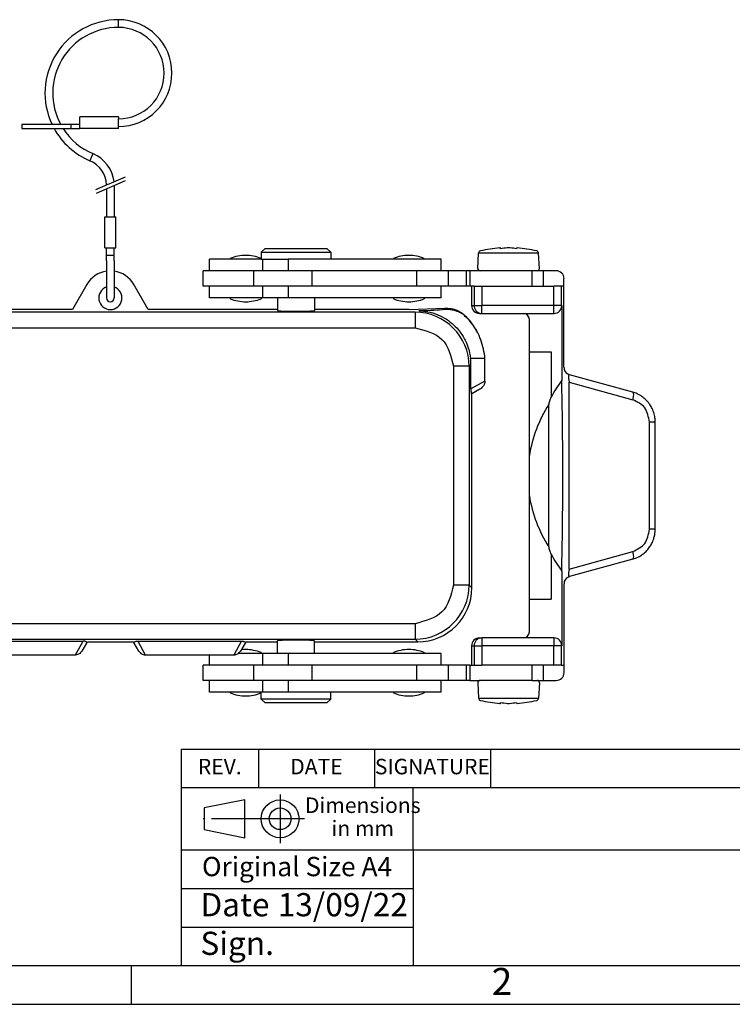
# Model space of a CAD drawing. Units: millimetres. Extents: x -297 to 0, y 0 to 210.
# Drawn here: x -211 to -119, y 0 to 127 of the extents above; entities that cross this region are included whole.
import ezdxf

# ---------------------------------------------------------------- set-up
doc = ezdxf.new("R2010")
doc.units = ezdxf.units.MM
doc.linetypes.add('DOT_CENTER', pattern=[14, 12, -1, 0, -1])
doc.layers.add('1', color=7, linetype='Continuous')
doc.styles.add('CONVERTER_11', font='ARIAL.TTF', dxfattribs={"width": 1.38})
doc.styles.add('CONVERTER_12', font='ARIAL.TTF', dxfattribs={"width": 1.2})

# ---------------------------------------------------------------- blocks, each defined once
blk = doc.blocks.new('_formato_A4', base_point=(9.93, 0))
at = {"layer": '1', "color": 7, "linetype": 'Continuous'}
for p, q in [((-190, 33), (-5, 33)), ((-190, 33), (-190, 5)), ((-180, 33), (-180, 28)), ((-165, 33), (-165, 28)), ((-150, 33), (-150, 28)), ((-5, 28), (-190, 28)), ((-160, 20), (-160, 28)), ((-181.75, 26.45), (-187, 25.4)), ((-181.75, 21.55), (-181.75, 26.45)), ((-187, 25.4), (-187, 22.6)), ((-187, 22.6), (-181.75, 21.55)), ((-190, 20), (-5, 20)), ((-160, 20), (-160, 5)), ((-190, 15), (-160, 15)), ((-190, 10), (-160, 10)), ((-292, 5), (-196.4, 5)), ((-196.4, 5), (-100.6, 5)), ((-196.4, 0), (-196.4, 5)), ((-297, 0), (0, 0))]:
    blk.add_line(p, q, dxfattribs=at)
at = {"layer": '1', "color": 7, "linetype": 'DOT_CENTER'}
for p, q in [((-177.2, 27.15), (-177.2, 20.85)), ((-174.05, 24), (-187.7, 24))]:
    blk.add_line(p, q, dxfattribs=at)
at = {"layer": '1', "color": 7, "linetype": 'Continuous'}
for radius in [2.45, 1.4]:
    blk.add_circle((-177.2, 24), radius, dxfattribs=at)
at = {"layer": '1', "color": 7}
for s, insert, char_height, attachment_point, line_spacing_factor, style in [('REV.', (-185, 30.5), 2, 5, 0.90036, 'CONVERTER_12'), ('DATE', (-172.5, 30.5), 2, 5, 0.90036, 'CONVERTER_12'), ('SIGNATURE', (-157.5, 30.5), 2, 5, 0.90036, 'CONVERTER_12'), ('Dimensions', (-166.5, 25.5), 2, 5, 0.90036, 'CONVERTER_12'), ('in mm', (-166.5, 22.5), 2, 5, 0.60024, 'CONVERTER_12'), ('Original Size A4', (-175, 17.5), 2.5, 5, 0.60024, 'CONVERTER_11'), ('Date', (-187.5, 12.5), 3, 4, 1.320528, 'CONVERTER_12'), ('13/09/22', (-177.5, 12.5), 3, 4, 1.320528, 'CONVERTER_12'), ('Sign.', (-187.5, 7.5), 3, 4, 1.320528, 'CONVERTER_12'), ('2', (-148.5, 2.5), 3.5, 5, 1.320528, 'CONVERTER_12')]:
    blk.add_mtext(s, dxfattribs=dict(at, insert=insert, char_height=char_height, attachment_point=attachment_point, line_spacing_factor=line_spacing_factor, style=style))
blk = doc.blocks.new('A4_oriz_new', base_point=(-297, 0))
at = {"layer": '1'}
blk.add_blockref('_formato_A4', (9.93, 0), dxfattribs=at)

msp = doc.modelspace()

# ---------------------------------------------------------------- linework, layer by layer
at = {"color": 2, "linetype": 'Continuous'}
for p, q in [((-198.107, 126.396), (-198.107, 127.396)), ((-204.217, 113.318), (-204.217, 113.818)), ((-201.403, 110.065), (-201.791, 109.144)), ((-201.014, 105.434), (-197.196, 107.082)), ((-197.217, 106.543), (-201.003, 104.909)), ((-199.148, 96.865), (-199.648, 96.865)), ((-198.648, 96.865), (-199.148, 96.865)), ((-143.768, 97.202), (-151.527, 97.202)), ((-176.161, 96.4), (-176.161, 94.9)), ((-173.087, 94.9), (-173.087, 92.9)), ((-159.57, 94.9), (-159.57, 92.9)), ((-155.464, 94.9), (-155.464, 92.9)), ((-152.648, 94.9), (-152.648, 92.9)), ((-144.648, 94.9), (-144.648, 92.9)), ((-176.161, 92.9), (-176.161, 91.4)), ((-152.107, 92.9), (-152.107, 90.4)), ((-151.107, 92.9), (-151.107, 90.4)), ((-141.788, 90.4), (-141.788, 92.9)), ((-140.788, 90.4), (-140.789, 92.9)), ((-159.745, 89.548), (-238.551, 89.548)), ((-159.745, 89.548), (-159.745, 87.545)), ((-152.421, 90.4), (-152.107, 90.4)), ((-152.107, 90.4), (-151.107, 90.4)), ((-151.107, 89.4), (-151.107, 90.4)), ((-141.788, 90.4), (-151.107, 90.4)), ((-141.788, 89.4), (-141.788, 90.4)), ((-140.788, 90.4), (-141.788, 90.4)), ((-238.551, 87.545), (-159.745, 87.545)), ((-154.748, 82.548), (-154.748, 54.243)), ((-152.745, 82.548), (-154.748, 82.548)), ((-152.507, 82.791), (-152.745, 82.548)), ((-152.745, 82.548), (-152.745, 54.243)), ((-150.7, 80.614), (-152.507, 79.634)), ((-139.804, 56.288), (-139.804, 80.512)), ((-139.804, 80.512), (-131.571, 78.228)), ((-129.424, 61.469), (-129.424, 75.331)), ((-128.682, 75.331), (-129.424, 75.331)), ((-128.682, 61.469), (-129.424, 61.469)), ((-139.804, 56.288), (-131.571, 58.572)), ((-152.745, 54.243), (-154.748, 54.243)), ((-152.398, 53.891), (-152.745, 54.243)), ((-159.745, 49.246), (-238.551, 49.246)), ((-159.745, 49.246), (-159.745, 47.243)), ((-238.551, 47.243), (-159.745, 47.243)), ((-159.745, 47.243), (-159.393, 46.896)), ((-151.107, 47.4), (-151.107, 46.4)), ((-141.788, 47.4), (-141.788, 46.4)), ((-216.112, 46.968), (-202.684, 46.968)), ((-203.645, 45.196), (-202.684, 46.968)), ((-195.612, 46.968), (-182.184, 46.968)), ((-195.612, 46.968), (-194.651, 45.196)), ((-183.145, 45.196), (-182.184, 46.968)), ((-152.421, 46.4), (-152.107, 46.4)), ((-152.107, 46.4), (-152.107, 43.9)), ((-152.107, 46.4), (-151.107, 46.4)), ((-141.788, 46.4), (-151.107, 46.4)), ((-151.107, 46.4), (-151.107, 43.9)), ((-141.788, 43.9), (-141.788, 46.4)), ((-140.788, 46.4), (-141.788, 46.4)), ((-140.789, 43.9), (-140.788, 46.4)), ((-176.161, 45.4), (-176.161, 43.9)), ((-173.087, 43.9), (-173.087, 41.9)), ((-159.57, 43.9), (-159.57, 41.9)), ((-155.464, 43.9), (-155.464, 41.9)), ((-152.648, 43.9), (-152.648, 41.9)), ((-144.648, 43.9), (-144.648, 41.9)), ((-176.161, 41.9), (-176.161, 40.4)), ((-151.527, 39.598), (-143.768, 39.598))]:
    msp.add_line(p, q, dxfattribs=at)
at = {"color": 7, "linetype": 'Continuous'}
for p, q in [((-198.107, 114.818), (-203.107, 114.818)), ((-203.107, 113.818), (-203.107, 114.818)), ((-198.107, 114.818), (-198.107, 114.568)), ((-204.217, 113.818), (-210.605, 113.818)), ((-210.605, 113.818), (-210.605, 113.318)), ((-203.107, 113.818), (-204.217, 113.818)), ((-203.107, 113.361), (-203.107, 113.818)), ((-198.107, 113.568), (-198.107, 114.568)), ((-198.107, 113.318), (-198.107, 113.568)), ((-210.605, 113.318), (-204.217, 113.318)), ((-204.217, 113.318), (-203.107, 113.318)), ((-203.107, 113.361), (-203.107, 113.318)), ((-198.107, 113.318), (-203.107, 113.318)), ((-198.648, 105.918), (-198.648, 101.896)), ((-199.648, 105.494), (-199.648, 101.896)), ((-199.848, 101.896), (-199.648, 101.896)), ((-199.848, 97.896), (-199.848, 101.896)), ((-199.648, 101.896), (-198.648, 101.896)), ((-198.648, 101.896), (-198.448, 101.896)), ((-198.448, 97.896), (-198.448, 101.896)), ((-199.848, 97.896), (-199.648, 97.896)), ((-199.648, 97.896), (-198.648, 97.896)), ((-199.648, 96.865), (-199.648, 97.896)), ((-199.648, 96.186), (-199.648, 96.865)), ((-198.648, 96.865), (-198.648, 97.896)), ((-198.648, 97.896), (-198.448, 97.896)), ((-198.648, 96.186), (-198.648, 96.865)), ((-179.648, 97.3), (-179.148, 97.8)), ((-179.648, 97.3), (-179.647, 96.5)), ((-179.648, 97.3), (-170.648, 97.3)), ((-179.148, 97.8), (-171.148, 97.8)), ((-170.648, 97.3), (-171.148, 97.8)), ((-170.648, 97.3), (-170.648, 96.4)), ((-151.631, 95.216), (-151.527, 97.202)), ((-148.69, 97.758), (-148.703, 97.865)), ((-147.565, 97.86), (-147.847, 97.86)), ((-147.449, 97.86), (-147.565, 97.86)), ((-146.592, 97.865), (-146.605, 97.758)), ((-143.664, 95.216), (-143.768, 97.202)), ((-199.648, 96.186), (-199.648, 94.075)), ((-198.648, 96.186), (-198.648, 94.075)), ((-183.647, 96.4), (-186.341, 96.4)), ((-186.341, 94.9), (-186.341, 96.4)), ((-183.647, 96.5), (-183.647, 96.4)), ((-179.648, 96.4), (-183.647, 96.4)), ((-179.647, 96.5), (-179.648, 96.4)), ((-179.648, 96.4), (-179.43, 96.4)), ((-179.43, 96.4), (-176.161, 96.4)), ((-179.43, 94.9), (-179.43, 96.4)), ((-170.648, 96.4), (-176.161, 96.4)), ((-162.548, 96.4), (-170.648, 96.4)), ((-162.548, 96.5), (-162.548, 96.4)), ((-158.548, 96.4), (-162.548, 96.4)), ((-158.548, 96.5), (-158.548, 96.4)), ((-156.375, 96.4), (-158.548, 96.4)), ((-156.375, 94.9), (-156.375, 96.4)), ((-187.147, 92.9), (-187.147, 94.9)), ((-186.341, 94.9), (-187.147, 94.9)), ((-180.648, 94.9), (-186.341, 94.9)), ((-180.648, 94.9), (-180.648, 92.9)), ((-179.43, 94.9), (-180.648, 94.9)), ((-176.161, 94.9), (-179.43, 94.9)), ((-173.087, 94.9), (-176.161, 94.9)), ((-159.57, 94.9), (-173.087, 94.9)), ((-156.375, 94.9), (-159.57, 94.9)), ((-155.464, 94.9), (-156.375, 94.9)), ((-153.148, 94.9), (-155.464, 94.9)), ((-152.648, 94.9), (-153.148, 94.9)), ((-153.148, 94.9), (-153.148, 92.9)), ((-151.332, 94.9), (-152.648, 94.9)), ((-144.648, 94.9), (-151.332, 94.9)), ((-143.964, 94.9), (-144.648, 94.9)), ((-143.148, 94.9), (-143.964, 94.9)), ((-143.148, 94.9), (-143.148, 92.9)), ((-141.5, 94.9), (-143.148, 94.9)), ((-141.5, 94.9), (-141.474, 94.9)), ((-202.179, 93.146), (-204.055, 89.896)), ((-199.648, 94.075), (-199.648, 91.396)), ((-198.648, 94.075), (-198.648, 91.396)), ((-194.24, 89.896), (-196.117, 93.146)), ((-140.475, 82.379), (-140.475, 93.9)), ((-186.341, 92.9), (-187.147, 92.9)), ((-186.341, 91.4), (-186.341, 92.9)), ((-180.648, 92.9), (-186.341, 92.9)), ((-179.43, 92.9), (-180.648, 92.9)), ((-176.161, 92.9), (-179.43, 92.9)), ((-179.43, 91.4), (-179.43, 92.9)), ((-173.087, 92.9), (-176.161, 92.9)), ((-159.57, 92.9), (-173.087, 92.9)), ((-156.375, 92.9), (-159.57, 92.9)), ((-155.464, 92.9), (-156.375, 92.9)), ((-156.375, 91.4), (-156.375, 92.9)), ((-153.148, 92.9), (-155.464, 92.9)), ((-152.648, 92.9), (-153.148, 92.9)), ((-152.107, 92.9), (-152.648, 92.9)), ((-152.421, 92.9), (-152.421, 90.4)), ((-152.107, 92.9), (-151.107, 92.9)), ((-151.107, 92.9), (-144.648, 92.9)), ((-144.648, 92.9), (-143.148, 92.9)), ((-143.148, 92.9), (-141.788, 92.9)), ((-140.789, 92.9), (-141.788, 92.9)), ((-140.5, 92.9), (-140.789, 92.9)), ((-183.647, 91.4), (-186.341, 91.4)), ((-183.647, 91.4), (-183.647, 91.3)), ((-179.647, 91.4), (-183.647, 91.4)), ((-179.43, 91.4), (-179.647, 91.4)), ((-179.647, 91.4), (-179.647, 91.3)), ((-177.548, 91.4), (-179.43, 91.4)), ((-176.161, 91.4), (-177.548, 91.4)), ((-177.548, 91.4), (-177.548, 89.756)), ((-172.748, 91.4), (-176.161, 91.4)), ((-162.548, 91.4), (-172.748, 91.4)), ((-172.748, 91.4), (-172.748, 89.756)), ((-162.548, 91.4), (-162.548, 91.3)), ((-158.548, 91.4), (-162.548, 91.4)), ((-158.548, 91.4), (-158.548, 91.3)), ((-156.375, 91.4), (-158.548, 91.4)), ((-204.055, 89.896), (-220.748, 89.896)), ((-177.548, 89.896), (-194.24, 89.896)), ((-160.487, 89.896), (-172.748, 89.896)), ((-160.487, 89.896), (-155.9, 90.072)), ((-155.9, 90.072), (-155.717, 90.072)), ((-151.421, 89.4), (-151.107, 89.4)), ((-151.107, 89.4), (-145.748, 89.4)), ((-145.748, 89.4), (-141.788, 89.4)), ((-141.788, 89.4), (-141.762, 89.4)), ((-140.762, 90.4), (-140.762, 80.776)), ((-144.948, 84.4), (-144.948, 88.6)), ((-144.948, 71), (-144.948, 84.4)), ((-144.948, 84.4), (-142.148, 84.4)), ((-142.148, 84.4), (-142.148, 78.563)), ((-150.699, 83.563), (-152.553, 83.563)), ((-150.7, 80.614), (-150.699, 83.563)), ((-152.507, 79.634), (-152.507, 82.791)), ((-131.563, 79.192), (-139.761, 81.466)), ((-152.398, 78.989), (-152.465, 78.989)), ((-151.344, 79.597), (-152.398, 78.989)), ((-152.398, 53.891), (-152.398, 78.989)), ((-142.448, 59.207), (-142.448, 77.593)), ((-128.682, 61.469), (-128.682, 75.331)), ((-144.948, 65.8), (-144.948, 71)), ((-144.948, 52.4), (-144.948, 65.8)), ((-142.148, 58.237), (-142.148, 52.4)), ((-131.563, 57.608), (-139.761, 55.334)), ((-140.762, 56.024), (-140.762, 46.4)), ((-140.475, 54.421), (-140.475, 42.9)), ((-144.948, 48.2), (-144.948, 52.4)), ((-144.948, 52.4), (-142.148, 52.4)), ((-151.421, 47.4), (-151.107, 47.4)), ((-145.748, 47.4), (-151.107, 47.4)), ((-141.788, 47.4), (-145.748, 47.4)), ((-141.762, 47.4), (-141.788, 47.4)), ((-202.235, 46.746), (-202.832, 45.711)), ((-201.975, 46.896), (-199.148, 46.896)), ((-199.148, 46.896), (-196.321, 46.896)), ((-195.464, 45.711), (-196.061, 46.746)), ((-181.735, 46.746), (-182.332, 45.711)), ((-181.475, 46.896), (-177.548, 46.896)), ((-177.548, 45.4), (-177.548, 47.035)), ((-172.748, 45.4), (-172.748, 47.035)), ((-172.748, 46.896), (-159.393, 46.896)), ((-152.421, 46.4), (-152.421, 43.9)), ((-215.151, 45.196), (-203.645, 45.196)), ((-194.651, 45.196), (-183.145, 45.196)), ((-186.341, 43.9), (-186.341, 45.196)), ((-179.647, 45.4), (-182.598, 45.4)), ((-179.647, 45.5), (-179.647, 45.4)), ((-179.43, 45.4), (-179.647, 45.4)), ((-179.43, 43.9), (-179.43, 45.4)), ((-177.548, 45.4), (-179.43, 45.4)), ((-176.161, 45.4), (-177.548, 45.4)), ((-172.748, 45.4), (-176.161, 45.4)), ((-162.548, 45.4), (-172.748, 45.4)), ((-162.548, 45.5), (-162.548, 45.4)), ((-158.548, 45.4), (-162.548, 45.4)), ((-158.548, 45.5), (-158.548, 45.4)), ((-156.375, 45.4), (-158.548, 45.4)), ((-156.375, 43.9), (-156.375, 45.4)), ((-187.147, 41.9), (-187.147, 43.9)), ((-186.341, 43.9), (-187.147, 43.9)), ((-180.648, 43.9), (-186.341, 43.9)), ((-179.43, 43.9), (-180.648, 43.9)), ((-180.648, 43.9), (-180.648, 41.9)), ((-176.161, 43.9), (-179.43, 43.9)), ((-173.087, 43.9), (-176.161, 43.9)), ((-159.57, 43.9), (-173.087, 43.9)), ((-156.375, 43.9), (-159.57, 43.9)), ((-155.464, 43.9), (-156.375, 43.9)), ((-153.148, 43.9), (-155.464, 43.9)), ((-152.648, 43.9), (-153.148, 43.9)), ((-153.148, 43.9), (-153.148, 41.9)), ((-152.648, 43.9), (-152.107, 43.9)), ((-152.107, 43.9), (-151.107, 43.9)), ((-144.648, 43.9), (-151.107, 43.9)), ((-143.148, 43.9), (-144.648, 43.9)), ((-141.788, 43.9), (-143.148, 43.9)), ((-143.148, 43.9), (-143.148, 41.9)), ((-140.789, 43.9), (-141.788, 43.9)), ((-140.789, 43.9), (-140.5, 43.9)), ((-186.341, 41.9), (-187.147, 41.9)), ((-180.648, 41.9), (-186.341, 41.9)), ((-186.341, 40.4), (-186.341, 41.9)), ((-179.43, 41.9), (-180.648, 41.9)), ((-176.161, 41.9), (-179.43, 41.9)), ((-179.43, 40.4), (-179.43, 41.9)), ((-173.087, 41.9), (-176.161, 41.9)), ((-159.57, 41.9), (-173.087, 41.9)), ((-156.375, 41.9), (-159.57, 41.9)), ((-156.375, 40.4), (-156.375, 41.9)), ((-155.464, 41.9), (-156.375, 41.9)), ((-153.148, 41.9), (-155.464, 41.9)), ((-152.648, 41.9), (-153.148, 41.9)), ((-152.648, 41.9), (-151.332, 41.9)), ((-151.631, 41.584), (-151.527, 39.598)), ((-144.648, 41.9), (-151.332, 41.9)), ((-144.648, 41.9), (-143.964, 41.9)), ((-143.964, 41.9), (-143.148, 41.9)), ((-143.664, 41.584), (-143.768, 39.598)), ((-143.148, 41.9), (-141.5, 41.9)), ((-141.5, 41.9), (-141.474, 41.9)), ((-183.647, 40.4), (-186.341, 40.4)), ((-183.647, 40.4), (-183.647, 40.3)), ((-179.648, 40.4), (-183.647, 40.4)), ((-179.647, 40.3), (-179.648, 40.4)), ((-179.43, 40.4), (-179.648, 40.4)), ((-179.648, 39.5), (-179.647, 40.3)), ((-179.648, 39.5), (-179.148, 39)), ((-170.648, 39.5), (-179.648, 39.5)), ((-176.161, 40.4), (-179.43, 40.4)), ((-170.648, 40.4), (-176.161, 40.4)), ((-170.648, 39.5), (-171.148, 39)), ((-162.548, 40.4), (-170.648, 40.4)), ((-170.648, 39.5), (-170.648, 40.4)), ((-158.548, 40.4), (-162.548, 40.4)), ((-162.548, 40.4), (-162.548, 40.3)), ((-156.375, 40.4), (-158.548, 40.4)), ((-158.548, 40.4), (-158.548, 40.3)), ((-171.148, 39), (-179.148, 39)), ((-148.705, 38.935), (-148.69, 39.06)), ((-147.789, 38.94), (-147.507, 38.94)), ((-146.606, 39.06), (-146.59, 38.935))]:
    msp.add_line(p, q, dxfattribs=at)
for centre, radius, start, end in [((-198.107, 120.482), 6.914, 270, 90), ((-198.107, 117.898), 9.498, 90, 205.44276), ((-198.107, 117.898), 8.498, 90, 208.69618), ((-198.107, 120.482), 5.914, 270, 90), ((-198.107, 117.898), 9.498, 208.83268, 247.18092), ((-198.107, 117.898), 8.498, 212.6159, 247.18092), ((-203.148, 105.918), 4.5, 6.69115, 67.18092), ((-203.148, 105.918), 3.5, 1.72275, 67.18092), ((-203.148, 105.918), 4.5, 0, 0.10004), ((-181.647, 91.7), 5.2, 90, 112.61986), ((-181.647, 91.7), 5.2, 67.38014, 90), ((-160.548, 91.7), 5.2, 90, 112.61986), ((-160.548, 91.7), 5.2, 67.38014, 90), ((-151.227, 97.186), 0.3, 103.17996, 177), ((-147.648, 81.9), 16, 94.01814, 103.17996), ((-147.465, 78.637), 19.268, 93.68517, 93.88038), ((-147.163, 88.706), 9.18, 94.27011, 99.57468), ((-148.132, 88.706), 9.18, 80.42532, 85.72989), ((-147.648, 81.9), 16, 86.03454, 86.17706), ((-147.648, 81.9), 16, 76.82004, 86.03454), ((-144.068, 97.186), 0.3, 3, 76.82004), ((-199.148, 91.396), 3.5, 98.21321, 150), ((-199.148, 91.396), 3.5, 30, 81.78679), ((-151.332, 95.2), 0.3, 177, 270), ((-143.964, 95.2), 0.3, 270, 3), ((-141.474, 93.9), 1, 44.98814, 89.99796), ((-141.474, 93.9), 1, 359.98468, 45.00144), ((-199.148, 91.396), 1.5, 109.47122, 270), ((-199.148, 91.396), 1.5, 270, 70.52878), ((-199.148, 91.396), 0.5, 180, 0), ((-181.647, 96.1), 5.2, 247.38014, 270), ((-181.647, 96.1), 5.2, 270, 292.61986), ((-160.548, 96.1), 5.2, 247.38014, 270), ((-160.548, 96.1), 5.2, 270, 292.61986), ((-160.353, 144.86), 55.117, 271.15956, 274.34233), ((-151.421, 90.4), 1, 180, 270), ((-145.748, 88.6), 0.8, 0, 90), ((-141.762, 90.4), 1, 269.99018, 359.99018), ((-159.086, 82.953), 8.417, 25.15166, 46.0626), ((-159.406, 82.896), 8.732, 24.5983, 44.56529), ((-159.406, 82.896), 8.732, 20.57878, 24.59754), ((-160.062, 82.75), 9.398, 4.95918, 20.00431), ((-159.022, 82.792), 6.515, 359.98908, 6.79347), ((-139.536, 82.365), 0.938, 179.16114, 196.50449), ((-139.498, 82.424), 0.993, 199.0993, 254.60133), ((-100.359, 53.93), 48.509, 146.39798, 149.48194), ((-128.148, 68.4), 17, 147.26456, 171.20259), ((-128.148, 68.4), 17, 188.79741, 212.73544), ((-100.359, 82.87), 48.509, 210.51806, 213.60202), ((-139.498, 54.376), 0.993, 105.39901, 161.02151), ((-159.393, 53.891), 6.996, 270, 0), ((-139.543, 54.436), 0.931, 163.57757, 180.92091), ((-151.421, 46.4), 1, 90, 180), ((-145.748, 48.2), 0.8, 270, 0), ((-141.762, 46.4), 1, 0.00982, 90.00982), ((-201.975, 46.596), 0.3, 90.00756, 150.00756), ((-196.321, 46.596), 0.3, 29.99244, 89.99244), ((-181.647, 40.7), 5.2, 90, 96.57907), ((-181.475, 46.596), 0.3, 90.00756, 150.00756), ((-181.647, 40.7), 5.2, 67.38014, 90), ((-160.548, 40.7), 5.2, 90, 112.61986), ((-160.548, 40.7), 5.2, 67.38014, 90), ((-141.474, 42.9), 1, 270.00204, 315.01186), ((-141.474, 42.9), 1, 314.99856, 0.01532), ((-151.332, 41.6), 0.3, 90, 183), ((-143.964, 41.6), 0.3, 357, 90), ((-181.647, 45.1), 5.2, 247.38014, 270), ((-181.647, 45.1), 5.2, 270, 292.61986), ((-160.548, 45.1), 5.2, 247.38014, 270), ((-160.548, 45.1), 5.2, 270, 292.61986), ((-151.227, 39.614), 0.3, 183, 256.82004), ((-144.068, 39.614), 0.3, 283.17996, 357), ((-147.648, 54.9), 16, 256.82004, 266.00273), ((-147.648, 54.9), 16, 266.00273, 266.21078), ((-147.135, 47.27), 8.356, 259.27502, 265.51146), ((-148.161, 47.27), 8.356, 274.48854, 280.72498), ((-147.648, 54.9), 16, 273.78922, 273.99727), ((-147.648, 54.9), 16, 273.99727, 283.17996)]:
    msp.add_arc(centre, radius, start, end, dxfattribs=at)
at = {"color": 2, "linetype": 'Continuous'}
for centre, radius, start, end in [((-159.745, 82.548), 7, 360, 90), ((-151.107, 90.4), 1, 180, 270), ((-159.745, 54.243), 7, 270, 0), ((-151.107, 46.4), 1, 90, 180)]:
    msp.add_arc(centre, radius, start, end, dxfattribs=at)
at = {"color": 7, "linetype": 'Continuous'}
for points, knots in [([(-146.592, 97.865), (-146.592, 97.865), (-146.588, 97.865), (-146.584, 97.865), (-146.581, 97.864)], [0, 0, 0, 0, 0.001392009, 0.011136074, 0.011136074, 0.011136074, 0.011136074]), ([(-177.548, 89.756), (-177.53, 89.75), (-177.463, 89.726), (-177.307, 89.722), (-177.063, 89.703), (-176.732, 89.693), (-176.222, 89.679), (-175.548, 89.672), (-174.748, 89.672), (-174.073, 89.679), (-173.563, 89.693), (-173.232, 89.703), (-172.988, 89.722), (-172.832, 89.726), (-172.765, 89.75), (-172.748, 89.756)], [0, 0, 0, 0, 0.056345, 0.2122734, 0.4610118, 0.7945025, 1.2045426, 1.9918209, 2.8173908, 3.6046691, 4.0147092, 4.3482, 4.5969384, 4.7528668, 4.8092118, 4.8092118, 4.8092118, 4.8092118]), ([(-159.238, 89.754), (-159.223, 89.752), (-159.195, 89.747), (-159.165, 89.745), (-159.151, 89.744)], [0, 0, 0, 0, 0.043947399, 0.087710765, 0.087710765, 0.087710765, 0.087710765]), ([(-159.151, 89.744), (-158.81, 89.712), (-157.999, 89.636), (-156.819, 89.264), (-155.671, 88.661), (-154.748, 87.942), (-153.91, 87.038), (-153.28, 86.046), (-152.772, 84.845), (-152.633, 84.032), (-152.553, 83.563)], [0, 0, 0, 0, 1.0241367, 2.4419687, 3.6759202, 4.8969772, 5.9333306, 7.3604648, 8.3998048, 9.8236915, 9.8236915, 9.8236915, 9.8236915]), ([(-153.245, 89.014), (-153.311, 89.074), (-153.459, 89.208), (-153.797, 89.441), (-154.232, 89.653), (-154.773, 89.815), (-155.408, 89.923), (-155.891, 89.909), (-156.18, 89.901)], [0, 0, 0, 0, 0.2675829, 0.5968202, 1.2301455, 1.7074015, 2.2892845, 3.1536605, 3.1536605, 3.1536605, 3.1536605]), ([(-155.717, 90.072), (-155.43, 90.053), (-154.961, 90.022), (-154.243, 89.781), (-153.665, 89.466), (-153.32, 89.147), (-153.185, 89.023)], [0, 0, 0, 0, 0.8587969, 1.4024636, 2.2597465, 2.8086312, 2.8086312, 2.8086312, 2.8086312]), ([(-150.7, 80.614), (-150.737, 80.411), (-150.815, 79.988), (-151.163, 79.731), (-151.344, 79.597)], [0, 0, 0, 0, 0.5970981, 1.2452253, 1.2452253, 1.2452253, 1.2452253]), ([(-140.762, 56.024), (-140.726, 57.937), (-140.649, 62.061), (-140.629, 68.4), (-140.649, 74.739), (-140.726, 78.863), (-140.762, 80.776)], [0, 0, 0, 0, 5.7376645, 12.3765406, 19.0154168, 24.7530813, 24.7530813, 24.7530813, 24.7530813]), ([(-152.507, 79.634), (-152.507, 79.545), (-152.507, 79.388), (-152.495, 79.189), (-152.495, 79.059), (-152.472, 79.004), (-152.465, 78.989)], [0, 0, 0, 0, 0.26727801, 0.47059313, 0.60039178, 0.64879398, 0.64879398, 0.64879398, 0.64879398]), ([(-128.682, 75.331), (-128.689, 75.511), (-128.706, 75.931), (-128.856, 76.579), (-129.111, 77.192), (-129.464, 77.762), (-129.866, 78.227), (-130.4, 78.669), (-130.952, 78.993), (-131.382, 79.133), (-131.563, 79.192)], [0, 0, 0, 0, 0.5409806, 1.2574612, 1.9813533, 2.5233201, 3.2647392, 3.8144538, 4.5972512, 5.1673108, 5.1673108, 5.1673108, 5.1673108]), ([(-142.448, 77.593), (-142.424, 77.674), (-142.375, 77.837), (-142.301, 78.08), (-142.225, 78.322), (-142.174, 78.483), (-142.148, 78.563)], [0, 0, 0, 0, 0.2543656, 0.5092794, 0.7626676, 1.0155904, 1.0155904, 1.0155904, 1.0155904]), ([(-131.563, 57.608), (-131.316, 57.692), (-130.888, 57.838), (-130.319, 58.193), (-129.843, 58.595), (-129.447, 59.065), (-129.111, 59.608), (-128.879, 60.167), (-128.715, 60.81), (-128.694, 61.23), (-128.682, 61.469)], [0, 0, 0, 0, 0.7794474, 1.3528541, 1.997112, 2.6440782, 3.186045, 3.9099371, 4.4500555, 5.1673995, 5.1673995, 5.1673995, 5.1673995]), ([(-142.148, 58.237), (-142.174, 58.317), (-142.225, 58.478), (-142.301, 58.72), (-142.375, 58.963), (-142.424, 59.126), (-142.448, 59.207)], [0, 0, 0, 0, 0.2529229, 0.506311, 0.761736, 1.0155904, 1.0155904, 1.0155904, 1.0155904]), ([(-175.148, 47.119), (-175.304, 47.119), (-175.611, 47.118), (-176.054, 47.114), (-176.463, 47.106), (-176.805, 47.097), (-177.074, 47.085), (-177.27, 47.077), (-177.411, 47.061), (-177.501, 47.058), (-177.538, 47.04), (-177.548, 47.035)], [0, 0, 0, 0, 0.4703978, 0.9184655, 1.331625, 1.6973059, 1.9434445, 2.1396968, 2.2834664, 2.3723023, 2.4049818, 2.4049818, 2.4049818, 2.4049818]), ([(-172.748, 47.035), (-172.758, 47.04), (-172.794, 47.058), (-172.885, 47.061), (-173.026, 47.077), (-173.221, 47.085), (-173.49, 47.097), (-173.832, 47.106), (-174.241, 47.114), (-174.685, 47.118), (-174.991, 47.119), (-175.148, 47.119)], [0, 0, 0, 0, 0.0326794, 0.1215154, 0.2652849, 0.4615372, 0.7076759, 1.0733567, 1.4865163, 1.9345839, 2.4049818, 2.4049818, 2.4049818, 2.4049818]), ([(-202.832, 45.711), (-202.939, 45.567), (-203.144, 45.288), (-203.483, 45.226), (-203.645, 45.196)], [0, 0, 0, 0, 0.51850912, 0.99619194, 0.99619194, 0.99619194, 0.99619194]), ([(-195.464, 45.711), (-195.357, 45.567), (-195.152, 45.288), (-194.813, 45.226), (-194.651, 45.196)], [0, 0, 0, 0, 0.51850912, 0.99619194, 0.99619194, 0.99619194, 0.99619194]), ([(-183.145, 45.196), (-182.983, 45.226), (-182.644, 45.288), (-182.439, 45.567), (-182.332, 45.711)], [0, 0, 0, 0, 0.47768282, 0.99619194, 0.99619194, 0.99619194, 0.99619194])]:
    msp.add_open_spline(points, degree=3, knots=knots, dxfattribs=at)
at = {"color": 2, "linetype": 'Continuous'}
for points in [[(-159.745, 87.545), (-158.422, 87.203), (-155.775, 86.519), (-155.09, 83.872), (-154.748, 82.548)], [(-154.748, 54.243), (-155.09, 52.92), (-155.775, 50.273), (-158.422, 49.588), (-159.745, 49.246)]]:
    msp.add_open_spline(points, degree=3, dxfattribs=at)
for points, knots in [([(-139.761, 81.466), (-139.794, 81.455), (-139.895, 81.42), (-139.888, 81.248), (-139.893, 81.081), (-139.875, 80.908), (-139.846, 80.71), (-139.818, 80.58), (-139.804, 80.512)], [0, 0, 0, 0, 0.0971123, 0.2995762, 0.4183026, 0.6188002, 0.8120149, 1.0191381, 1.0191381, 1.0191381, 1.0191381]), ([(-131.571, 78.228), (-131.541, 78.381), (-131.489, 78.645), (-131.434, 78.995), (-131.53, 79.142), (-131.563, 79.192)], [0, 0, 0, 0, 0.47580439, 0.81925818, 0.99315361, 0.99315361, 0.99315361, 0.99315361]), ([(-129.424, 75.331), (-129.541, 76.001), (-129.772, 77.328), (-130.976, 77.93), (-131.571, 78.228)], [0, 0, 0, 0, 1.9218841, 3.8052771, 3.8052771, 3.8052771, 3.8052771]), ([(-131.571, 58.572), (-130.976, 58.87), (-129.772, 59.472), (-129.541, 60.799), (-129.424, 61.469)], [0, 0, 0, 0, 1.883393, 3.8052771, 3.8052771, 3.8052771, 3.8052771]), ([(-131.563, 57.608), (-131.53, 57.658), (-131.434, 57.805), (-131.489, 58.155), (-131.541, 58.419), (-131.571, 58.572)], [0, 0, 0, 0, 0.17389543, 0.51734922, 0.99315361, 0.99315361, 0.99315361, 0.99315361]), ([(-139.804, 56.288), (-139.818, 56.22), (-139.846, 56.09), (-139.874, 55.901), (-139.892, 55.729), (-139.888, 55.563), (-139.895, 55.38), (-139.794, 55.345), (-139.761, 55.334)], [0, 0, 0, 0, 0.2071232, 0.400338, 0.573098, 0.7195622, 0.9220261, 1.0191384, 1.0191384, 1.0191384, 1.0191384]), ([(-202.235, 46.812), (-202.23, 46.836), (-202.222, 46.878), (-202.298, 46.939), (-202.401, 46.959), (-202.517, 46.97), (-202.609, 46.971), (-202.661, 46.969), (-202.684, 46.968)], [0, 0, 0, 0, 0.06525816, 0.11998249, 0.26397073, 0.38162574, 0.4683663, 0.53795062, 0.53795062, 0.53795062, 0.53795062]), ([(-196.061, 46.812), (-196.066, 46.836), (-196.074, 46.878), (-195.997, 46.939), (-195.894, 46.959), (-195.778, 46.97), (-195.687, 46.971), (-195.635, 46.969), (-195.612, 46.968)], [0, 0, 0, 0, 0.06525816, 0.11998249, 0.26397073, 0.38162574, 0.4683663, 0.53795062, 0.53795062, 0.53795062, 0.53795062]), ([(-182.184, 46.968), (-182.161, 46.969), (-182.109, 46.971), (-182.017, 46.97), (-181.901, 46.959), (-181.798, 46.939), (-181.722, 46.878), (-181.73, 46.836), (-181.735, 46.812)], [0, 0, 0, 0, 0.06956636, 0.15632476, 0.27397977, 0.41796799, 0.47268432, 0.53794932, 0.53794932, 0.53794932, 0.53794932])]:
    msp.add_open_spline(points, degree=3, knots=knots, dxfattribs=at)

# ---------------------------------------------------------------- block references
msp.add_blockref('A4_oriz_new', (-297, 0))

doc.saveas('drawing.dxf')
